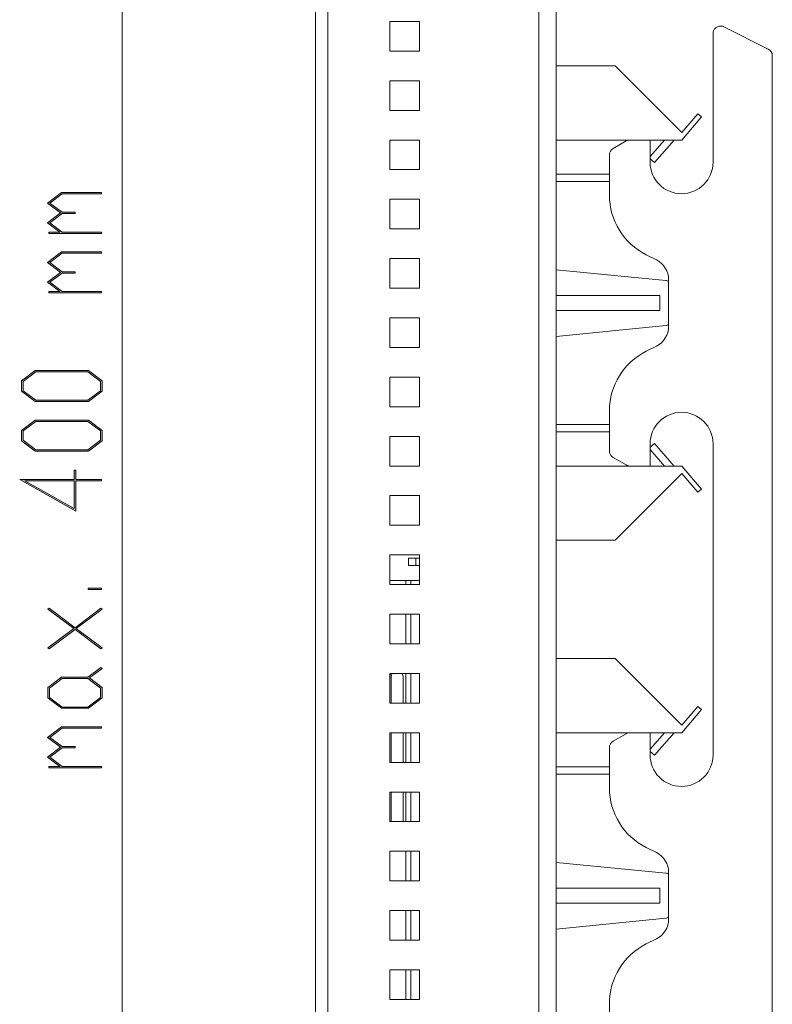
# Model space of a CAD drawing. Extents: x -332 to 2213, y -25 to 866.
# Drawn here: x 1604 to 1706, y 393 to 526 of the extents above; entities that cross this region are included whole.
import ezdxf

# ---------------------------------------------------------------- set-up
doc = ezdxf.new("R2010")
doc.units = 0
doc.header["$MEASUREMENT"] = 0
doc.layers.get('0').update_dxf_attribs({"lineweight": 0})

# ---------------------------------------------------------------- blocks, each defined once
blk = doc.blocks.new('Block_17')
at = {"transparency": 33554687}
h = blk.add_hatch(color=7, dxfattribs=at)
h.dxf.hatch_style = 2
edge = h.paths.add_edge_path()
edge.add_spline(control_points=[(1614.92, 502.89), (1614.92, 502.89), (1614.92, 502.71), (1614.92, 502.71), (1614.92, 502.71), (1609.61, 502.71), (1609.61, 502.71), (1609.61, 502.71), (1607.96, 501.46), (1607.96, 501.46), (1607.96, 501.46), (1609.61, 500.22), (1609.61, 500.22), (1609.61, 500.22), (1611.35, 500.22), (1611.35, 500.22), (1611.35, 500.22), (1611.35, 500.04), (1611.35, 500.04), (1611.35, 500.04), (1609.61, 500.04), (1609.61, 500.04), (1609.61, 500.04), (1607.96, 498.8), (1607.96, 498.8), (1607.96, 498.8), (1609.61, 497.55), (1609.61, 497.55), (1609.61, 497.55), (1614.92, 497.55), (1614.92, 497.55), (1614.92, 497.55), (1614.92, 497.37), (1614.92, 497.37), (1614.92, 497.37), (1607.8, 497.37), (1607.8, 497.37), (1607.8, 497.37), (1607.8, 497.55), (1607.8, 497.55), (1607.8, 497.55), (1609.29, 497.55), (1609.29, 497.55), (1609.29, 497.55), (1607.63, 498.8), (1607.63, 498.8), (1607.63, 498.8), (1609.41, 500.13), (1609.41, 500.13), (1609.41, 500.13), (1607.63, 501.46), (1607.63, 501.46), (1607.63, 501.46), (1609.53, 502.89), (1609.53, 502.89), (1609.53, 502.89), (1614.92, 502.89), (1614.92, 502.89)], knot_values=[0, 0, 0, 0, 1, 1, 1, 2, 2, 2, 3, 3, 3, 4, 4, 4, 5, 5, 5, 6, 6, 6, 7, 7, 7, 8, 8, 8, 9, 9, 9, 10, 10, 10, 11, 11, 11, 12, 12, 12, 13, 13, 13, 14, 14, 14, 15, 15, 15, 16, 16, 16, 17, 17, 17, 18, 18, 18, 19, 19, 19, 19], degree=3, periodic=0)
h = blk.add_hatch(color=7, dxfattribs=at)
h.dxf.hatch_style = 2
edge = h.paths.add_edge_path()
edge.add_spline(control_points=[(1614.92, 494.88), (1614.92, 494.88), (1614.92, 494.7), (1614.92, 494.7), (1614.92, 494.7), (1609.61, 494.7), (1609.61, 494.7), (1609.61, 494.7), (1607.96, 493.45), (1607.96, 493.45), (1607.96, 493.45), (1609.61, 492.21), (1609.61, 492.21), (1609.61, 492.21), (1611.35, 492.21), (1611.35, 492.21), (1611.35, 492.21), (1611.35, 492.03), (1611.35, 492.03), (1611.35, 492.03), (1609.61, 492.03), (1609.61, 492.03), (1609.61, 492.03), (1607.96, 490.79), (1607.96, 490.79), (1607.96, 490.79), (1609.61, 489.54), (1609.61, 489.54), (1609.61, 489.54), (1614.92, 489.54), (1614.92, 489.54), (1614.92, 489.54), (1614.92, 489.36), (1614.92, 489.36), (1614.92, 489.36), (1607.8, 489.36), (1607.8, 489.36), (1607.8, 489.36), (1607.8, 489.54), (1607.8, 489.54), (1607.8, 489.54), (1609.29, 489.54), (1609.29, 489.54), (1609.29, 489.54), (1607.63, 490.79), (1607.63, 490.79), (1607.63, 490.79), (1609.41, 492.12), (1609.41, 492.12), (1609.41, 492.12), (1607.63, 493.45), (1607.63, 493.45), (1607.63, 493.45), (1609.53, 494.88), (1609.53, 494.88), (1609.53, 494.88), (1614.92, 494.88), (1614.92, 494.88)], knot_values=[0, 0, 0, 0, 1, 1, 1, 2, 2, 2, 3, 3, 3, 4, 4, 4, 5, 5, 5, 6, 6, 6, 7, 7, 7, 8, 8, 8, 9, 9, 9, 10, 10, 10, 11, 11, 11, 12, 12, 12, 13, 13, 13, 14, 14, 14, 15, 15, 15, 16, 16, 16, 17, 17, 17, 18, 18, 18, 19, 19, 19, 19], degree=3, periodic=0)
h = blk.add_hatch(color=7, dxfattribs=at)
h.dxf.hatch_style = 2
edge = h.paths.add_edge_path()
edge.add_spline(control_points=[(1613.09, 478.67), (1613.09, 478.67), (1606.06, 478.67), (1606.06, 478.67), (1606.06, 478.67), (1604.35, 477.4), (1604.35, 477.4), (1604.35, 477.4), (1604.35, 476.13), (1604.35, 476.13), (1604.35, 476.13), (1606.06, 474.85), (1606.06, 474.85), (1606.06, 474.85), (1613.09, 474.85), (1613.09, 474.85), (1613.09, 474.85), (1614.79, 476.13), (1614.79, 476.13), (1614.79, 476.13), (1614.79, 477.4), (1614.79, 477.4), (1614.79, 477.4), (1613.09, 478.67), (1613.09, 478.67)], knot_values=[0, 0, 0, 0, 1, 1, 1, 2, 2, 2, 3, 3, 3, 4, 4, 4, 5, 5, 5, 6, 6, 6, 7, 7, 7, 8, 8, 8, 8], degree=3, periodic=0)
edge = h.paths.add_edge_path()
edge.add_spline(control_points=[(1613.18, 478.85), (1613.18, 478.85), (1615.02, 477.46), (1615.02, 477.46), (1615.02, 477.46), (1615.02, 476.06), (1615.02, 476.06), (1615.02, 476.06), (1613.18, 474.67), (1613.18, 474.67), (1613.18, 474.67), (1605.97, 474.67), (1605.97, 474.67), (1605.97, 474.67), (1604.12, 476.06), (1604.12, 476.06), (1604.12, 476.06), (1604.12, 477.46), (1604.12, 477.46), (1604.12, 477.46), (1605.97, 478.85), (1605.97, 478.85), (1605.97, 478.85), (1613.18, 478.85), (1613.18, 478.85)], knot_values=[0, 0, 0, 0, 1, 1, 1, 2, 2, 2, 3, 3, 3, 4, 4, 4, 5, 5, 5, 6, 6, 6, 7, 7, 7, 8, 8, 8, 8], degree=3, periodic=0)
h = blk.add_hatch(color=7, dxfattribs=at)
h.dxf.hatch_style = 2
edge = h.paths.add_edge_path()
edge.add_spline(control_points=[(1613.09, 471.99), (1613.09, 471.99), (1606.06, 471.99), (1606.06, 471.99), (1606.06, 471.99), (1604.35, 470.72), (1604.35, 470.72), (1604.35, 470.72), (1604.35, 469.45), (1604.35, 469.45), (1604.35, 469.45), (1606.06, 468.17), (1606.06, 468.17), (1606.06, 468.17), (1613.09, 468.17), (1613.09, 468.17), (1613.09, 468.17), (1614.79, 469.45), (1614.79, 469.45), (1614.79, 469.45), (1614.79, 470.72), (1614.79, 470.72), (1614.79, 470.72), (1613.09, 471.99), (1613.09, 471.99)], knot_values=[0, 0, 0, 0, 1, 1, 1, 2, 2, 2, 3, 3, 3, 4, 4, 4, 5, 5, 5, 6, 6, 6, 7, 7, 7, 8, 8, 8, 8], degree=3, periodic=0)
edge = h.paths.add_edge_path()
edge.add_spline(control_points=[(1613.18, 472.17), (1613.18, 472.17), (1615.02, 470.78), (1615.02, 470.78), (1615.02, 470.78), (1615.02, 469.38), (1615.02, 469.38), (1615.02, 469.38), (1613.18, 467.99), (1613.18, 467.99), (1613.18, 467.99), (1605.97, 467.99), (1605.97, 467.99), (1605.97, 467.99), (1604.12, 469.38), (1604.12, 469.38), (1604.12, 469.38), (1604.12, 470.78), (1604.12, 470.78), (1604.12, 470.78), (1605.97, 472.17), (1605.97, 472.17), (1605.97, 472.17), (1613.18, 472.17), (1613.18, 472.17)], knot_values=[0, 0, 0, 0, 1, 1, 1, 2, 2, 2, 3, 3, 3, 4, 4, 4, 5, 5, 5, 6, 6, 6, 7, 7, 7, 8, 8, 8, 8], degree=3, periodic=0)
h = blk.add_hatch(color=7, dxfattribs=at)
h.dxf.hatch_style = 2
edge = h.paths.add_edge_path()
edge.add_spline(control_points=[(1611.24, 463.98), (1611.24, 463.98), (1604.59, 463.98), (1604.59, 463.98), (1604.59, 463.98), (1611.24, 460.25), (1611.24, 460.25), (1611.24, 460.25), (1611.24, 463.98), (1611.24, 463.98)], knot_values=[0, 0, 0, 0, 1, 1, 1, 2, 2, 2, 3, 3, 3, 3], degree=3, periodic=0)
edge = h.paths.add_edge_path()
edge.add_spline(control_points=[(1611.47, 465.41), (1611.47, 465.41), (1611.47, 464.16), (1611.47, 464.16), (1611.47, 464.16), (1614.92, 464.16), (1614.92, 464.16), (1614.92, 464.16), (1614.92, 463.98), (1614.92, 463.98), (1614.92, 463.98), (1611.47, 463.98), (1611.47, 463.98), (1611.47, 463.98), (1611.47, 459.89), (1611.47, 459.89), (1611.47, 459.89), (1603.88, 464.16), (1603.88, 464.16), (1603.88, 464.16), (1611.24, 464.16), (1611.24, 464.16), (1611.24, 464.16), (1611.24, 465.41), (1611.24, 465.41), (1611.24, 465.41), (1611.47, 465.41), (1611.47, 465.41)], knot_values=[0, 0, 0, 0, 1, 1, 1, 2, 2, 2, 3, 3, 3, 4, 4, 4, 5, 5, 5, 6, 6, 6, 7, 7, 7, 8, 8, 8, 9, 9, 9, 9], degree=3, periodic=0)
h = blk.add_hatch(color=7, dxfattribs=at)
h.dxf.hatch_style = 2
edge = h.paths.add_edge_path()
edge.add_spline(control_points=[(1614.92, 449.48), (1614.92, 449.48), (1614.92, 449.3), (1614.92, 449.3), (1614.92, 449.3), (1613.13, 449.3), (1613.13, 449.3), (1613.13, 449.3), (1613.13, 449.48), (1613.13, 449.48), (1613.13, 449.48), (1614.92, 449.48), (1614.92, 449.48)], knot_values=[0, 0, 0, 0, 1, 1, 1, 2, 2, 2, 3, 3, 3, 4, 4, 4, 4], degree=3, periodic=0)
h = blk.add_hatch(color=7, dxfattribs=at)
h.dxf.hatch_style = 2
edge = h.paths.add_edge_path()
edge.add_spline(control_points=[(1614.82, 446.78), (1614.82, 446.78), (1615, 446.65), (1615, 446.65), (1615, 446.65), (1611.52, 444.05), (1611.52, 444.05), (1611.52, 444.05), (1615, 441.44), (1615, 441.44), (1615, 441.44), (1614.82, 441.31), (1614.82, 441.31), (1614.82, 441.31), (1611.35, 443.92), (1611.35, 443.92), (1611.35, 443.92), (1607.88, 441.31), (1607.88, 441.31), (1607.88, 441.31), (1607.7, 441.44), (1607.7, 441.44), (1607.7, 441.44), (1611.19, 444.05), (1611.19, 444.05), (1611.19, 444.05), (1607.7, 446.65), (1607.7, 446.65), (1607.7, 446.65), (1607.88, 446.78), (1607.88, 446.78), (1607.88, 446.78), (1611.35, 444.16), (1611.35, 444.16), (1611.35, 444.16), (1614.82, 446.78), (1614.82, 446.78)], knot_values=[0, 0, 0, 0, 1, 1, 1, 2, 2, 2, 3, 3, 3, 4, 4, 4, 5, 5, 5, 6, 6, 6, 7, 7, 7, 8, 8, 8, 9, 9, 9, 10, 10, 10, 11, 11, 11, 12, 12, 12, 12], degree=3, periodic=0)
h = blk.add_hatch(color=7, dxfattribs=at)
h.dxf.hatch_style = 2
edge = h.paths.add_edge_path()
edge.add_spline(control_points=[(1613.09, 437.28), (1613.09, 437.28), (1609.61, 437.28), (1609.61, 437.28), (1609.61, 437.28), (1607.91, 436), (1607.91, 436), (1607.91, 436), (1607.91, 434.73), (1607.91, 434.73), (1607.91, 434.73), (1609.61, 433.45), (1609.61, 433.45), (1609.61, 433.45), (1613.09, 433.45), (1613.09, 433.45), (1613.09, 433.45), (1614.79, 434.73), (1614.79, 434.73), (1614.79, 434.73), (1614.79, 436), (1614.79, 436), (1614.79, 436), (1613.09, 437.28), (1613.09, 437.28)], knot_values=[0, 0, 0, 0, 1, 1, 1, 2, 2, 2, 3, 3, 3, 4, 4, 4, 5, 5, 5, 6, 6, 6, 7, 7, 7, 8, 8, 8, 8], degree=3, periodic=0)
edge = h.paths.add_edge_path()
edge.add_spline(control_points=[(1614.82, 438.77), (1614.82, 438.77), (1615, 438.64), (1615, 438.64), (1615, 438.64), (1613.29, 437.37), (1613.29, 437.37), (1613.29, 437.37), (1615.02, 436.07), (1615.02, 436.07), (1615.02, 436.07), (1615.02, 434.67), (1615.02, 434.67), (1615.02, 434.67), (1613.18, 433.28), (1613.18, 433.28), (1613.18, 433.28), (1609.53, 433.28), (1609.53, 433.28), (1609.53, 433.28), (1607.67, 434.67), (1607.67, 434.67), (1607.67, 434.67), (1607.67, 436.07), (1607.67, 436.07), (1607.67, 436.07), (1609.53, 437.46), (1609.53, 437.46), (1609.53, 437.46), (1613.09, 437.46), (1613.09, 437.46), (1613.09, 437.46), (1614.82, 438.77), (1614.82, 438.77)], knot_values=[0, 0, 0, 0, 1, 1, 1, 2, 2, 2, 3, 3, 3, 4, 4, 4, 5, 5, 5, 6, 6, 6, 7, 7, 7, 8, 8, 8, 9, 9, 9, 10, 10, 10, 11, 11, 11, 11], degree=3, periodic=0)
h = blk.add_hatch(color=7, dxfattribs=at)
h.dxf.hatch_style = 2
edge = h.paths.add_edge_path()
edge.add_spline(control_points=[(1614.92, 430.78), (1614.92, 430.78), (1614.92, 430.6), (1614.92, 430.6), (1614.92, 430.6), (1609.61, 430.6), (1609.61, 430.6), (1609.61, 430.6), (1607.96, 429.35), (1607.96, 429.35), (1607.96, 429.35), (1609.61, 428.11), (1609.61, 428.11), (1609.61, 428.11), (1611.35, 428.11), (1611.35, 428.11), (1611.35, 428.11), (1611.35, 427.93), (1611.35, 427.93), (1611.35, 427.93), (1609.61, 427.93), (1609.61, 427.93), (1609.61, 427.93), (1607.96, 426.69), (1607.96, 426.69), (1607.96, 426.69), (1609.61, 425.44), (1609.61, 425.44), (1609.61, 425.44), (1614.92, 425.44), (1614.92, 425.44), (1614.92, 425.44), (1614.92, 425.26), (1614.92, 425.26), (1614.92, 425.26), (1607.8, 425.26), (1607.8, 425.26), (1607.8, 425.26), (1607.8, 425.44), (1607.8, 425.44), (1607.8, 425.44), (1609.29, 425.44), (1609.29, 425.44), (1609.29, 425.44), (1607.63, 426.69), (1607.63, 426.69), (1607.63, 426.69), (1609.41, 428.02), (1609.41, 428.02), (1609.41, 428.02), (1607.63, 429.35), (1607.63, 429.35), (1607.63, 429.35), (1609.53, 430.78), (1609.53, 430.78), (1609.53, 430.78), (1614.92, 430.78), (1614.92, 430.78)], knot_values=[0, 0, 0, 0, 1, 1, 1, 2, 2, 2, 3, 3, 3, 4, 4, 4, 5, 5, 5, 6, 6, 6, 7, 7, 7, 8, 8, 8, 9, 9, 9, 10, 10, 10, 11, 11, 11, 12, 12, 12, 13, 13, 13, 14, 14, 14, 15, 15, 15, 16, 16, 16, 17, 17, 17, 18, 18, 18, 19, 19, 19, 19], degree=3, periodic=0)
for points, knots in [([(1614.92, 502.89), (1614.92, 502.89), (1614.92, 502.71), (1614.92, 502.71), (1614.92, 502.71), (1609.61, 502.71), (1609.61, 502.71), (1609.61, 502.71), (1607.96, 501.46), (1607.96, 501.46), (1607.96, 501.46), (1609.61, 500.22), (1609.61, 500.22), (1609.61, 500.22), (1611.35, 500.22), (1611.35, 500.22), (1611.35, 500.22), (1611.35, 500.04), (1611.35, 500.04), (1611.35, 500.04), (1609.61, 500.04), (1609.61, 500.04), (1609.61, 500.04), (1607.96, 498.8), (1607.96, 498.8), (1607.96, 498.8), (1609.61, 497.55), (1609.61, 497.55), (1609.61, 497.55), (1614.92, 497.55), (1614.92, 497.55), (1614.92, 497.55), (1614.92, 497.37), (1614.92, 497.37), (1614.92, 497.37), (1607.8, 497.37), (1607.8, 497.37), (1607.8, 497.37), (1607.8, 497.55), (1607.8, 497.55), (1607.8, 497.55), (1609.29, 497.55), (1609.29, 497.55), (1609.29, 497.55), (1607.63, 498.8), (1607.63, 498.8), (1607.63, 498.8), (1609.41, 500.13), (1609.41, 500.13), (1609.41, 500.13), (1607.63, 501.46), (1607.63, 501.46), (1607.63, 501.46), (1609.53, 502.89), (1609.53, 502.89), (1609.53, 502.89), (1614.92, 502.89), (1614.92, 502.89)], [0, 0, 0, 0, 1, 1, 1, 2, 2, 2, 3, 3, 3, 4, 4, 4, 5, 5, 5, 6, 6, 6, 7, 7, 7, 8, 8, 8, 9, 9, 9, 10, 10, 10, 11, 11, 11, 12, 12, 12, 13, 13, 13, 14, 14, 14, 15, 15, 15, 16, 16, 16, 17, 17, 17, 18, 18, 18, 19, 19, 19, 19]), ([(1614.92, 494.88), (1614.92, 494.88), (1614.92, 494.7), (1614.92, 494.7), (1614.92, 494.7), (1609.61, 494.7), (1609.61, 494.7), (1609.61, 494.7), (1607.96, 493.45), (1607.96, 493.45), (1607.96, 493.45), (1609.61, 492.21), (1609.61, 492.21), (1609.61, 492.21), (1611.35, 492.21), (1611.35, 492.21), (1611.35, 492.21), (1611.35, 492.03), (1611.35, 492.03), (1611.35, 492.03), (1609.61, 492.03), (1609.61, 492.03), (1609.61, 492.03), (1607.96, 490.79), (1607.96, 490.79), (1607.96, 490.79), (1609.61, 489.54), (1609.61, 489.54), (1609.61, 489.54), (1614.92, 489.54), (1614.92, 489.54), (1614.92, 489.54), (1614.92, 489.36), (1614.92, 489.36), (1614.92, 489.36), (1607.8, 489.36), (1607.8, 489.36), (1607.8, 489.36), (1607.8, 489.54), (1607.8, 489.54), (1607.8, 489.54), (1609.29, 489.54), (1609.29, 489.54), (1609.29, 489.54), (1607.63, 490.79), (1607.63, 490.79), (1607.63, 490.79), (1609.41, 492.12), (1609.41, 492.12), (1609.41, 492.12), (1607.63, 493.45), (1607.63, 493.45), (1607.63, 493.45), (1609.53, 494.88), (1609.53, 494.88), (1609.53, 494.88), (1614.92, 494.88), (1614.92, 494.88)], [0, 0, 0, 0, 1, 1, 1, 2, 2, 2, 3, 3, 3, 4, 4, 4, 5, 5, 5, 6, 6, 6, 7, 7, 7, 8, 8, 8, 9, 9, 9, 10, 10, 10, 11, 11, 11, 12, 12, 12, 13, 13, 13, 14, 14, 14, 15, 15, 15, 16, 16, 16, 17, 17, 17, 18, 18, 18, 19, 19, 19, 19]), ([(1613.18, 478.85), (1613.18, 478.85), (1615.02, 477.46), (1615.02, 477.46), (1615.02, 477.46), (1615.02, 476.06), (1615.02, 476.06), (1615.02, 476.06), (1613.18, 474.67), (1613.18, 474.67), (1613.18, 474.67), (1605.97, 474.67), (1605.97, 474.67), (1605.97, 474.67), (1604.12, 476.06), (1604.12, 476.06), (1604.12, 476.06), (1604.12, 477.46), (1604.12, 477.46), (1604.12, 477.46), (1605.97, 478.85), (1605.97, 478.85), (1605.97, 478.85), (1613.18, 478.85), (1613.18, 478.85)], [0, 0, 0, 0, 1, 1, 1, 2, 2, 2, 3, 3, 3, 4, 4, 4, 5, 5, 5, 6, 6, 6, 7, 7, 7, 8, 8, 8, 8]), ([(1613.09, 478.67), (1613.09, 478.67), (1606.06, 478.67), (1606.06, 478.67), (1606.06, 478.67), (1604.35, 477.4), (1604.35, 477.4), (1604.35, 477.4), (1604.35, 476.13), (1604.35, 476.13), (1604.35, 476.13), (1606.06, 474.85), (1606.06, 474.85), (1606.06, 474.85), (1613.09, 474.85), (1613.09, 474.85), (1613.09, 474.85), (1614.79, 476.13), (1614.79, 476.13), (1614.79, 476.13), (1614.79, 477.4), (1614.79, 477.4), (1614.79, 477.4), (1613.09, 478.67), (1613.09, 478.67)], [0, 0, 0, 0, 1, 1, 1, 2, 2, 2, 3, 3, 3, 4, 4, 4, 5, 5, 5, 6, 6, 6, 7, 7, 7, 8, 8, 8, 8]), ([(1613.18, 472.17), (1613.18, 472.17), (1615.02, 470.78), (1615.02, 470.78), (1615.02, 470.78), (1615.02, 469.38), (1615.02, 469.38), (1615.02, 469.38), (1613.18, 467.99), (1613.18, 467.99), (1613.18, 467.99), (1605.97, 467.99), (1605.97, 467.99), (1605.97, 467.99), (1604.12, 469.38), (1604.12, 469.38), (1604.12, 469.38), (1604.12, 470.78), (1604.12, 470.78), (1604.12, 470.78), (1605.97, 472.17), (1605.97, 472.17), (1605.97, 472.17), (1613.18, 472.17), (1613.18, 472.17)], [0, 0, 0, 0, 1, 1, 1, 2, 2, 2, 3, 3, 3, 4, 4, 4, 5, 5, 5, 6, 6, 6, 7, 7, 7, 8, 8, 8, 8]), ([(1613.09, 471.99), (1613.09, 471.99), (1606.06, 471.99), (1606.06, 471.99), (1606.06, 471.99), (1604.35, 470.72), (1604.35, 470.72), (1604.35, 470.72), (1604.35, 469.45), (1604.35, 469.45), (1604.35, 469.45), (1606.06, 468.17), (1606.06, 468.17), (1606.06, 468.17), (1613.09, 468.17), (1613.09, 468.17), (1613.09, 468.17), (1614.79, 469.45), (1614.79, 469.45), (1614.79, 469.45), (1614.79, 470.72), (1614.79, 470.72), (1614.79, 470.72), (1613.09, 471.99), (1613.09, 471.99)], [0, 0, 0, 0, 1, 1, 1, 2, 2, 2, 3, 3, 3, 4, 4, 4, 5, 5, 5, 6, 6, 6, 7, 7, 7, 8, 8, 8, 8]), ([(1611.47, 465.41), (1611.47, 465.41), (1611.47, 464.16), (1611.47, 464.16), (1611.47, 464.16), (1614.92, 464.16), (1614.92, 464.16), (1614.92, 464.16), (1614.92, 463.98), (1614.92, 463.98), (1614.92, 463.98), (1611.47, 463.98), (1611.47, 463.98), (1611.47, 463.98), (1611.47, 459.89), (1611.47, 459.89), (1611.47, 459.89), (1603.88, 464.16), (1603.88, 464.16), (1603.88, 464.16), (1611.24, 464.16), (1611.24, 464.16), (1611.24, 464.16), (1611.24, 465.41), (1611.24, 465.41), (1611.24, 465.41), (1611.47, 465.41), (1611.47, 465.41)], [0, 0, 0, 0, 1, 1, 1, 2, 2, 2, 3, 3, 3, 4, 4, 4, 5, 5, 5, 6, 6, 6, 7, 7, 7, 8, 8, 8, 9, 9, 9, 9]), ([(1611.24, 463.98), (1611.24, 463.98), (1604.59, 463.98), (1604.59, 463.98), (1604.59, 463.98), (1611.24, 460.25), (1611.24, 460.25), (1611.24, 460.25), (1611.24, 463.98), (1611.24, 463.98)], [0, 0, 0, 0, 1, 1, 1, 2, 2, 2, 3, 3, 3, 3]), ([(1614.92, 449.48), (1614.92, 449.48), (1614.92, 449.3), (1614.92, 449.3), (1614.92, 449.3), (1613.13, 449.3), (1613.13, 449.3), (1613.13, 449.3), (1613.13, 449.48), (1613.13, 449.48), (1613.13, 449.48), (1614.92, 449.48), (1614.92, 449.48)], [0, 0, 0, 0, 1, 1, 1, 2, 2, 2, 3, 3, 3, 4, 4, 4, 4]), ([(1614.82, 446.78), (1614.82, 446.78), (1615, 446.65), (1615, 446.65), (1615, 446.65), (1611.52, 444.05), (1611.52, 444.05), (1611.52, 444.05), (1615, 441.44), (1615, 441.44), (1615, 441.44), (1614.82, 441.31), (1614.82, 441.31), (1614.82, 441.31), (1611.35, 443.92), (1611.35, 443.92), (1611.35, 443.92), (1607.88, 441.31), (1607.88, 441.31), (1607.88, 441.31), (1607.7, 441.44), (1607.7, 441.44), (1607.7, 441.44), (1611.19, 444.05), (1611.19, 444.05), (1611.19, 444.05), (1607.7, 446.65), (1607.7, 446.65), (1607.7, 446.65), (1607.88, 446.78), (1607.88, 446.78), (1607.88, 446.78), (1611.35, 444.16), (1611.35, 444.16), (1611.35, 444.16), (1614.82, 446.78), (1614.82, 446.78)], [0, 0, 0, 0, 1, 1, 1, 2, 2, 2, 3, 3, 3, 4, 4, 4, 5, 5, 5, 6, 6, 6, 7, 7, 7, 8, 8, 8, 9, 9, 9, 10, 10, 10, 11, 11, 11, 12, 12, 12, 12]), ([(1614.82, 438.77), (1614.82, 438.77), (1615, 438.64), (1615, 438.64), (1615, 438.64), (1613.29, 437.37), (1613.29, 437.37), (1613.29, 437.37), (1615.02, 436.07), (1615.02, 436.07), (1615.02, 436.07), (1615.02, 434.67), (1615.02, 434.67), (1615.02, 434.67), (1613.18, 433.28), (1613.18, 433.28), (1613.18, 433.28), (1609.53, 433.28), (1609.53, 433.28), (1609.53, 433.28), (1607.67, 434.67), (1607.67, 434.67), (1607.67, 434.67), (1607.67, 436.07), (1607.67, 436.07), (1607.67, 436.07), (1609.53, 437.46), (1609.53, 437.46), (1609.53, 437.46), (1613.09, 437.46), (1613.09, 437.46), (1613.09, 437.46), (1614.82, 438.77), (1614.82, 438.77)], [0, 0, 0, 0, 1, 1, 1, 2, 2, 2, 3, 3, 3, 4, 4, 4, 5, 5, 5, 6, 6, 6, 7, 7, 7, 8, 8, 8, 9, 9, 9, 10, 10, 10, 11, 11, 11, 11]), ([(1613.09, 437.28), (1613.09, 437.28), (1609.61, 437.28), (1609.61, 437.28), (1609.61, 437.28), (1607.91, 436), (1607.91, 436), (1607.91, 436), (1607.91, 434.73), (1607.91, 434.73), (1607.91, 434.73), (1609.61, 433.45), (1609.61, 433.45), (1609.61, 433.45), (1613.09, 433.45), (1613.09, 433.45), (1613.09, 433.45), (1614.79, 434.73), (1614.79, 434.73), (1614.79, 434.73), (1614.79, 436), (1614.79, 436), (1614.79, 436), (1613.09, 437.28), (1613.09, 437.28)], [0, 0, 0, 0, 1, 1, 1, 2, 2, 2, 3, 3, 3, 4, 4, 4, 5, 5, 5, 6, 6, 6, 7, 7, 7, 8, 8, 8, 8]), ([(1614.92, 430.78), (1614.92, 430.78), (1614.92, 430.6), (1614.92, 430.6), (1614.92, 430.6), (1609.61, 430.6), (1609.61, 430.6), (1609.61, 430.6), (1607.96, 429.35), (1607.96, 429.35), (1607.96, 429.35), (1609.61, 428.11), (1609.61, 428.11), (1609.61, 428.11), (1611.35, 428.11), (1611.35, 428.11), (1611.35, 428.11), (1611.35, 427.93), (1611.35, 427.93), (1611.35, 427.93), (1609.61, 427.93), (1609.61, 427.93), (1609.61, 427.93), (1607.96, 426.69), (1607.96, 426.69), (1607.96, 426.69), (1609.61, 425.44), (1609.61, 425.44), (1609.61, 425.44), (1614.92, 425.44), (1614.92, 425.44), (1614.92, 425.44), (1614.92, 425.26), (1614.92, 425.26), (1614.92, 425.26), (1607.8, 425.26), (1607.8, 425.26), (1607.8, 425.26), (1607.8, 425.44), (1607.8, 425.44), (1607.8, 425.44), (1609.29, 425.44), (1609.29, 425.44), (1609.29, 425.44), (1607.63, 426.69), (1607.63, 426.69), (1607.63, 426.69), (1609.41, 428.02), (1609.41, 428.02), (1609.41, 428.02), (1607.63, 429.35), (1607.63, 429.35), (1607.63, 429.35), (1609.53, 430.78), (1609.53, 430.78), (1609.53, 430.78), (1614.92, 430.78), (1614.92, 430.78)], [0, 0, 0, 0, 1, 1, 1, 2, 2, 2, 3, 3, 3, 4, 4, 4, 5, 5, 5, 6, 6, 6, 7, 7, 7, 8, 8, 8, 9, 9, 9, 10, 10, 10, 11, 11, 11, 12, 12, 12, 13, 13, 13, 14, 14, 14, 15, 15, 15, 16, 16, 16, 17, 17, 17, 18, 18, 18, 19, 19, 19, 19])]:
    blk.add_open_spline(points, degree=3, knots=knots)
blk = doc.blocks.new('Block_16')
blk.add_blockref('Block_17', (0, 0))
blk = doc.blocks.new('Block_8')
at = {"color": 7, "lineweight": 18}
for p, q in [((1673.96, 728.61), (1673.96, 327.98)), ((1676.31, 728.61), (1676.31, 327.98)), ((1643.82, 572.98), (1643.82, 327.98)), ((1645.47, 572.98), (1645.47, 327.98)), ((1653.88, 525.98), (1657.88, 525.98)), ((1653.88, 521.98), (1653.88, 525.98)), ((1657.88, 525.98), (1657.88, 521.98)), ((1704.96, 522.26), (1698.96, 525.26)), ((1697.51, 524.36), (1697.51, 506.98)), ((1657.88, 521.98), (1653.88, 521.98)), ((1705.51, 287.6), (1705.51, 521.36)), ((1684.31, 519.98), (1676.31, 519.98)), ((1693.31, 510.98), (1684.31, 519.98)), ((1653.88, 517.98), (1657.88, 517.98)), ((1653.88, 513.98), (1653.88, 517.98)), ((1657.88, 517.98), (1657.88, 513.98)), ((1657.88, 513.98), (1653.88, 513.98)), ((1695.45, 513.53), (1693.31, 510.98)), ((1693.31, 509.98), (1695.94, 513.12)), ((1695.94, 513.12), (1695.45, 513.53)), ((1653.88, 509.98), (1657.88, 509.98)), ((1653.88, 505.98), (1653.88, 509.98)), ((1657.88, 509.98), (1657.88, 505.98)), ((1693.31, 509.98), (1676.31, 509.98)), ((1685.78, 509.85), (1684.01, 508.83)), ((1689.01, 509.98), (1686.28, 509.98)), ((1690.95, 509.98), (1689.01, 507.75)), ((1689.01, 506.98), (1689.01, 509.98)), ((1689.61, 506.93), (1692.27, 509.98)), ((1683.51, 507.96), (1683.51, 502.54)), ((1689.01, 507.45), (1689.61, 506.93)), ((1657.88, 505.98), (1653.88, 505.98)), ((1683.51, 505.38), (1676.31, 505.38)), ((1683.51, 504.38), (1676.31, 504.38)), ((1653.88, 501.98), (1657.88, 501.98)), ((1653.88, 497.98), (1653.88, 501.98)), ((1657.88, 501.98), (1657.88, 497.98)), ((1657.88, 497.98), (1653.88, 497.98)), ((1688.48, 494.49), (1689.85, 493.81)), ((1653.88, 493.98), (1657.88, 493.98)), ((1653.88, 489.98), (1653.88, 493.98)), ((1657.88, 493.98), (1657.88, 489.98)), ((1691.11, 491.02), (1676.31, 492.48)), ((1691.51, 491.13), (1691.51, 484.84)), ((1657.88, 489.98), (1653.88, 489.98)), ((1690.31, 488.98), (1676.31, 488.98)), ((1690.31, 486.98), (1690.31, 488.98)), ((1690.31, 486.98), (1676.31, 486.98)), ((1653.88, 485.98), (1657.88, 485.98)), ((1653.88, 481.98), (1653.88, 485.98)), ((1657.88, 485.98), (1657.88, 481.98)), ((1676.31, 483.48), (1691.11, 484.94)), ((1657.88, 481.98), (1653.88, 481.98)), ((1689.85, 482.15), (1688.48, 481.47)), ((1653.88, 477.98), (1657.88, 477.98)), ((1653.88, 473.98), (1653.88, 477.98)), ((1657.88, 477.98), (1657.88, 473.98)), ((1657.88, 473.98), (1653.88, 473.98)), ((1683.51, 473.42), (1683.51, 468)), ((1683.51, 471.58), (1676.31, 471.58)), ((1683.51, 470.58), (1676.31, 470.58)), ((1653.88, 469.98), (1657.88, 469.98)), ((1653.88, 465.98), (1653.88, 469.98)), ((1657.88, 469.98), (1657.88, 465.98)), ((1689.61, 469.04), (1689.01, 468.51)), ((1689.01, 465.98), (1689.01, 468.98)), ((1689.01, 468.21), (1690.95, 465.98)), ((1692.27, 465.98), (1689.61, 469.04)), ((1697.51, 468.98), (1697.51, 426.98)), ((1684.01, 467.14), (1685.78, 466.12)), ((1657.88, 465.98), (1653.88, 465.98)), ((1693.31, 465.98), (1676.31, 465.98)), ((1686.28, 465.98), (1689.01, 465.98)), ((1695.94, 462.85), (1693.31, 465.98)), ((1684.31, 455.98), (1693.31, 464.98)), ((1693.31, 464.98), (1695.45, 462.43)), ((1695.45, 462.43), (1695.94, 462.85)), ((1653.88, 461.98), (1657.88, 461.98)), ((1653.88, 457.98), (1653.88, 461.98)), ((1657.88, 461.98), (1657.88, 457.98)), ((1657.88, 457.98), (1653.88, 457.98)), ((1684.31, 455.98), (1676.31, 455.98)), ((1653.88, 453.98), (1657.88, 453.98)), ((1653.88, 449.98), (1653.88, 453.98)), ((1656.39, 452.54), (1656.39, 453.54)), ((1656.39, 453.54), (1657.39, 453.54)), ((1657.39, 453.54), (1657.39, 452.54)), ((1657.39, 453.54), (1657.88, 453.54)), ((1657.88, 453.98), (1657.88, 449.98)), ((1657.39, 452.54), (1656.39, 452.54)), ((1657.39, 452.54), (1657.88, 452.54)), ((1656.04, 450.54), (1653.88, 450.54)), ((1656.04, 450.54), (1656.68, 450.54)), ((1656.04, 450.54), (1656.04, 449.98)), ((1657.88, 450.54), (1656.68, 450.54)), ((1656.68, 450.54), (1656.68, 449.98)), ((1657.88, 449.98), (1653.88, 449.98)), ((1653.88, 445.98), (1657.88, 445.98)), ((1653.88, 441.98), (1653.88, 445.98)), ((1656.04, 445.98), (1656.04, 441.98)), ((1656.68, 445.98), (1656.68, 441.98)), ((1657.88, 445.98), (1657.88, 441.98)), ((1657.88, 441.98), (1653.88, 441.98)), ((1684.31, 439.98), (1676.31, 439.98)), ((1693.31, 430.98), (1684.31, 439.98)), ((1653.88, 437.98), (1657.88, 437.98)), ((1653.88, 433.98), (1653.88, 437.98)), ((1653.88, 437.54), (1653.88, 433.98)), ((1654.05, 437.54), (1653.88, 437.54)), ((1654.05, 437.54), (1654.05, 433.98)), ((1655.65, 433.98), (1655.65, 437.54)), ((1656.04, 437.98), (1656.04, 433.98)), ((1656.68, 437.98), (1656.68, 433.98)), ((1657.88, 437.98), (1657.88, 433.98)), ((1657.88, 433.98), (1653.88, 433.98)), ((1695.45, 433.53), (1693.31, 430.98)), ((1695.94, 433.12), (1695.45, 433.53)), ((1693.31, 429.98), (1695.94, 433.12)), ((1653.88, 429.98), (1657.88, 429.98)), ((1653.88, 425.98), (1653.88, 429.98)), ((1653.88, 429.98), (1653.88, 425.98)), ((1654.05, 429.98), (1654.05, 425.98)), ((1655.65, 425.98), (1655.65, 429.98)), ((1656.04, 429.98), (1656.04, 425.98)), ((1656.68, 429.98), (1656.68, 425.98)), ((1657.88, 429.98), (1657.88, 425.98)), ((1693.31, 429.98), (1676.31, 429.98)), ((1685.78, 429.85), (1684.01, 428.83)), ((1689.01, 429.98), (1686.28, 429.98)), ((1690.95, 429.98), (1689.01, 427.75)), ((1689.01, 426.98), (1689.01, 429.98)), ((1689.61, 426.93), (1692.27, 429.98)), ((1683.51, 427.96), (1683.51, 422.54)), ((1689.01, 427.45), (1689.61, 426.93)), ((1657.88, 425.98), (1653.88, 425.98)), ((1683.51, 425.38), (1676.31, 425.38)), ((1683.51, 424.38), (1676.31, 424.38)), ((1653.88, 421.98), (1657.88, 421.98)), ((1653.88, 417.98), (1653.88, 421.98)), ((1653.88, 421.98), (1653.88, 417.98)), ((1654.05, 421.98), (1654.05, 417.98)), ((1655.65, 417.98), (1655.65, 421.98)), ((1656.04, 421.98), (1656.04, 417.98)), ((1656.68, 421.98), (1656.68, 417.98)), ((1657.88, 421.98), (1657.88, 417.98)), ((1657.88, 417.98), (1653.88, 417.98)), ((1653.88, 413.98), (1657.88, 413.98)), ((1653.88, 409.98), (1653.88, 413.98)), ((1656.04, 413.98), (1656.04, 409.98)), ((1656.68, 413.98), (1656.68, 409.98)), ((1657.88, 413.98), (1657.88, 409.98)), ((1688.48, 414.49), (1689.85, 413.81)), ((1691.11, 411.02), (1676.31, 412.48)), ((1691.51, 411.13), (1691.51, 404.84)), ((1657.88, 409.98), (1653.88, 409.98)), ((1690.31, 408.98), (1676.31, 408.98)), ((1690.31, 406.98), (1690.31, 408.98)), ((1690.31, 406.98), (1676.31, 406.98)), ((1653.88, 405.98), (1657.88, 405.98)), ((1653.88, 401.98), (1653.88, 405.98)), ((1656.04, 405.98), (1656.04, 401.98)), ((1656.68, 405.98), (1656.68, 401.98)), ((1657.88, 405.98), (1657.88, 401.98)), ((1676.31, 403.48), (1691.11, 404.94)), ((1657.88, 401.98), (1653.88, 401.98)), ((1689.85, 402.15), (1688.48, 401.47)), ((1653.88, 397.98), (1657.88, 397.98)), ((1653.88, 393.98), (1653.88, 397.98)), ((1656.04, 397.98), (1656.04, 393.98)), ((1656.68, 397.98), (1656.68, 393.98)), ((1657.88, 397.98), (1657.88, 393.98)), ((1657.88, 393.98), (1653.88, 393.98)), ((1683.51, 393.42), (1683.51, 388))]:
    blk.add_line(p, q, dxfattribs=at)
at = {"color": 7, "lineweight": 0}
blk.add_line((1617.71, 327.98), (1617.71, 570.48), dxfattribs=at)
at = {"color": 7, "lineweight": 18}
for points in [[(1654, 437.98), (1653.95, 437.88), (1653.88, 437.54)], [(1654.17, 437.98), (1654.12, 437.88), (1654.05, 437.54)], [(1655.65, 437.54), (1655.59, 437.88), (1655.54, 437.98)]]:
    blk.add_lwpolyline(points, dxfattribs=at)
for points, knots in [([(1698.96, 525.26), (1698.46, 525.51), (1697.86, 525.3), (1697.61, 524.81), (1697.55, 524.67), (1697.51, 524.52), (1697.51, 524.36)], [0, 0, 0, 0, 1, 1, 1, 2, 2, 2, 2]), ([(1689.01, 506.98), (1689.01, 504.63), (1690.91, 502.73), (1693.26, 502.73), (1695.61, 502.73), (1697.51, 504.63), (1697.51, 506.98)], [0, 0, 0, 0, 1, 1, 1, 2, 2, 2, 2]), ([(1697.51, 468.98), (1697.51, 471.33), (1695.61, 473.23), (1693.26, 473.23), (1690.91, 473.23), (1689.01, 471.33), (1689.01, 468.98)], [0, 0, 0, 0, 1, 1, 1, 2, 2, 2, 2]), ([(1689.01, 426.98), (1689.01, 424.63), (1690.91, 422.73), (1693.26, 422.73), (1695.61, 422.73), (1697.51, 424.63), (1697.51, 426.98), (1697.51, 426.98), (1697.51, 426.98), (1697.51, 426.98)], [0, 0, 0, 0, 1, 1, 1, 2, 2, 2, 3, 3, 3, 3])]:
    blk.add_open_spline(points, degree=3, knots=knots, dxfattribs=at)
for points in [[(1705.51, 521.36), (1705.51, 521.74), (1705.29, 522.09), (1704.96, 522.26)], [(1686.28, 509.98), (1686.1, 509.98), (1685.93, 509.94), (1685.78, 509.85)], [(1684.01, 508.83), (1683.7, 508.65), (1683.51, 508.32), (1683.51, 507.96)], [(1683.51, 502.54), (1683.51, 499.14), (1685.43, 496.02), (1688.48, 494.49)], [(1691.51, 491.13), (1691.51, 492.26), (1690.87, 493.3), (1689.85, 493.81)], [(1691.51, 490.89), (1691.39, 490.96), (1691.25, 491.01), (1691.11, 491.02)], [(1691.11, 484.94), (1691.25, 484.96), (1691.39, 485), (1691.51, 485.07)], [(1689.85, 482.15), (1690.87, 482.66), (1691.51, 483.7), (1691.51, 484.84)], [(1688.48, 481.47), (1685.43, 479.94), (1683.51, 476.83), (1683.51, 473.42)], [(1683.51, 468), (1683.51, 467.65), (1683.7, 467.32), (1684.01, 467.14)], [(1685.78, 466.12), (1685.93, 466.03), (1686.1, 465.98), (1686.28, 465.98)], [(1686.28, 429.98), (1686.1, 429.98), (1685.93, 429.94), (1685.78, 429.85)], [(1684.01, 428.83), (1683.7, 428.65), (1683.51, 428.32), (1683.51, 427.96)], [(1683.51, 422.54), (1683.51, 419.14), (1685.43, 416.02), (1688.48, 414.49)], [(1691.51, 411.13), (1691.51, 412.26), (1690.87, 413.3), (1689.85, 413.81)], [(1691.51, 410.89), (1691.39, 410.96), (1691.25, 411.01), (1691.11, 411.02)], [(1689.85, 402.15), (1690.87, 402.66), (1691.51, 403.7), (1691.51, 404.84)], [(1691.11, 404.94), (1691.25, 404.96), (1691.39, 405), (1691.51, 405.07)], [(1688.48, 401.47), (1685.43, 399.94), (1683.51, 396.83), (1683.51, 393.42)]]:
    blk.add_open_spline(points, degree=3, dxfattribs=at)
blk.add_blockref('Block_16', (0, 0))

msp = doc.modelspace()

# ---------------------------------------------------------------- block references
msp.add_blockref('Block_8', (0, 0))

doc.saveas('drawing.dxf')
